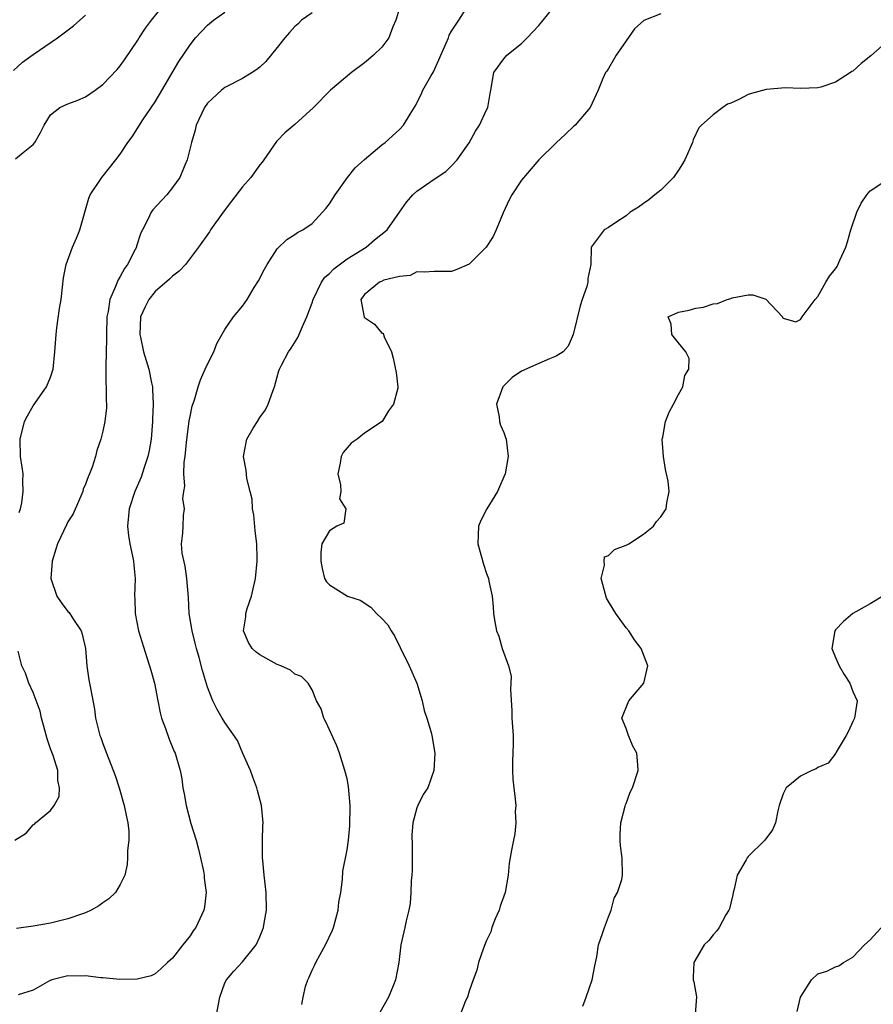
# Model space of a CAD drawing. Units: inches. Extents: x 2598000 to 2601000, y 1500000 to 1503000.
# Drawn here: x 2599147 to 2599245, y 1500326 to 1500439 of the extents above; entities that cross this region are included whole.
import ezdxf

# ---------------------------------------------------------------- set-up
doc = ezdxf.new("R2010")
doc.units = ezdxf.units.IN
doc.header["$MEASUREMENT"] = 0
doc.layers.add('LD25981500_2ft', color=71, linetype='Continuous')

msp = doc.modelspace()

# ---------------------------------------------------------------- linework, layer by layer
at = {"layer": 'LD25981500_2ft'}
for points, elevation in [([(2599147, 1500423.14), (2599147.85, 1500423.85), (2599149, 1500424.76), (2599149.21, 1500425), (2599149.86, 1500426.14), (2599150.26, 1500427), (2599151, 1500428.18), (2599152.06, 1500429), (2599153, 1500429.42), (2599154.15, 1500429.85), (2599155, 1500430.22), (2599156.12, 1500431), (2599157, 1500431.64), (2599158.64, 1500433.36), (2599159, 1500433.77), (2599159.5, 1500434.49), (2599161, 1500436.72), (2599161.17, 1500437), (2599161.9, 1500438.1), (2599162.58, 1500439), (2599164.19, 1500441)], 8926), ([(2599191, 1500440.41), (2599190.6, 1500439), (2599190.26, 1500438.26), (2599189.78, 1500437), (2599189, 1500435.92), (2599188.05, 1500435), (2599187.47, 1500434.52), (2599187, 1500434.11), (2599185.51, 1500433), (2599183.09, 1500431), (2599181.15, 1500429), (2599179, 1500427.06), (2599177.89, 1500426.11), (2599177, 1500425.19), (2599176.9, 1500425.1), (2599175.45, 1500423), (2599175.26, 1500422.74), (2599175, 1500422.42), (2599173.98, 1500421), (2599173, 1500419.9), (2599171.74, 1500418.26), (2599170.8, 1500417), (2599169.36, 1500415), (2599169.23, 1500414.77), (2599167.97, 1500413), (2599166.5, 1500411), (2599165.77, 1500410.23), (2599165, 1500409.67), (2599164.66, 1500409.34), (2599163, 1500407.92), (2599162.26, 1500407), (2599161.85, 1500406.15), (2599161.34, 1500405), (2599161.24, 1500403), (2599161.33, 1500402.67), (2599161.67, 1500401), (2599162.26, 1500399), (2599162.57, 1500397.43), (2599162.68, 1500397), (2599162.71, 1500396.71), (2599162.77, 1500395), (2599162.71, 1500393.29), (2599162.71, 1500393), (2599162.54, 1500391), (2599162.32, 1500389.68), (2599162.18, 1500389), (2599161.75, 1500387.75), (2599161.39, 1500386.61), (2599160.69, 1500385), (2599160.03, 1500383), (2599159.84, 1500381), (2599159.94, 1500379.94), (2599160.09, 1500379), (2599160.42, 1500377.58), (2599160.52, 1500377), (2599160.55, 1500376.55), (2599160.72, 1500375), (2599160.63, 1500373), (2599160.66, 1500372.66), (2599160.71, 1500371), (2599161.11, 1500369), (2599162.05, 1500365.95), (2599162.37, 1500365), (2599162.5, 1500364.5), (2599162.93, 1500363), (2599163.3, 1500361), (2599163.59, 1500359.59), (2599163.74, 1500359), (2599164.17, 1500357.83), (2599164.59, 1500356.59), (2599165.19, 1500355.19), (2599165.3, 1500355), (2599165.87, 1500353), (2599166.05, 1500352.05), (2599166.18, 1500351), (2599166.33, 1500350.33), (2599166.54, 1500349), (2599167.09, 1500346.91), (2599167.69, 1500345), (2599167.97, 1500343.97), (2599168.21, 1500343), (2599168.56, 1500341.44), (2599168.63, 1500341), (2599168.64, 1500340.64), (2599168.84, 1500339), (2599168.65, 1500337.35), (2599168.59, 1500337), (2599167.67, 1500335), (2599167.37, 1500334.63), (2599167, 1500334.05), (2599166.16, 1500333), (2599165, 1500331.5), (2599164.41, 1500331), (2599163.69, 1500330.31), (2599163, 1500329.69), (2599162.53, 1500329.47), (2599160.93, 1500329.07), (2599158.95, 1500329.05), (2599157, 1500329.23), (2599156.77, 1500329.23), (2599155, 1500329.45), (2599154.57, 1500329.43), (2599153, 1500329.44), (2599151.17, 1500329), (2599150.87, 1500328.87), (2599149, 1500327.82), (2599147.29, 1500327.29)], 8932), ([(2599147.41, 1500382.59), (2599147.55, 1500383), (2599147.7, 1500383.7), (2599147.87, 1500385), (2599147.83, 1500386.17), (2599147.86, 1500387), (2599147.77, 1500387.77), (2599147.58, 1500389), (2599147.51, 1500391), (2599148.02, 1500393), (2599148.35, 1500393.65), (2599149, 1500394.8), (2599150.56, 1500397), (2599151, 1500398.1), (2599151.24, 1500398.76), (2599151.29, 1500399), (2599151.49, 1500401), (2599151.64, 1500403), (2599151.73, 1500403.73), (2599152.04, 1500405.96), (2599152.21, 1500407), (2599152.39, 1500408.39), (2599152.51, 1500409.49), (2599152.79, 1500411), (2599153.53, 1500413), (2599153.97, 1500414.03), (2599154.36, 1500415), (2599155.39, 1500418.61), (2599155.56, 1500419), (2599156.74, 1500420.74), (2599156.9, 1500421), (2599158.51, 1500423), (2599159, 1500423.65), (2599159.86, 1500425), (2599160.35, 1500425.65), (2599161.58, 1500427.58), (2599163, 1500429.67), (2599163.51, 1500430.49), (2599165.73, 1500434.27), (2599167, 1500436.2), (2599167.64, 1500437), (2599169, 1500438.46), (2599169.69, 1500439), (2599171, 1500439.93)], 8928), ([(2599170.04, 1500325), (2599170.4, 1500327), (2599171, 1500328.66), (2599171.17, 1500329), (2599172.02, 1500329.98), (2599173, 1500331.06), (2599174.57, 1500333), (2599175, 1500333.93), (2599175.32, 1500334.68), (2599175.43, 1500335), (2599175.51, 1500335.51), (2599175.78, 1500337), (2599175.75, 1500339), (2599175.51, 1500341), (2599175.33, 1500342.67), (2599175.31, 1500343), (2599175.32, 1500343.32), (2599175.31, 1500345), (2599175.36, 1500346.64), (2599175.39, 1500347), (2599175.2, 1500349), (2599174.72, 1500350.72), (2599174.65, 1500351), (2599174.22, 1500352.22), (2599173.92, 1500353), (2599173.06, 1500354.94), (2599172.45, 1500356.45), (2599171, 1500358.51), (2599170.68, 1500359), (2599170.07, 1500360.07), (2599169.61, 1500361), (2599169, 1500362.56), (2599168.45, 1500364.45), (2599168.06, 1500365.94), (2599167.74, 1500367), (2599167.59, 1500367.59), (2599167.24, 1500369), (2599166.92, 1500371), (2599166.82, 1500372.82), (2599166.63, 1500375), (2599166.43, 1500376.43), (2599166.09, 1500377.91), (2599166.04, 1500379), (2599166.19, 1500380.19), (2599166.2, 1500381), (2599166.24, 1500382.24), (2599166.37, 1500383), (2599166.18, 1500384.18), (2599166.28, 1500385), (2599166.4, 1500385.6), (2599166.29, 1500387), (2599166.34, 1500388.34), (2599166.45, 1500389), (2599166.61, 1500390.61), (2599166.92, 1500393.08), (2599167, 1500393.58), (2599167.25, 1500394.75), (2599167.51, 1500395.51), (2599167.95, 1500397), (2599168.22, 1500397.78), (2599168.73, 1500399), (2599169, 1500399.6), (2599169.72, 1500401), (2599170.06, 1500401.94), (2599171, 1500403.55), (2599171.99, 1500405), (2599173, 1500406.24), (2599173.56, 1500407), (2599174.36, 1500408.36), (2599174.85, 1500409.15), (2599175.53, 1500410.47), (2599175.85, 1500411), (2599177, 1500412.82), (2599178.11, 1500413.89), (2599179, 1500414.45), (2599179.31, 1500414.69), (2599179.92, 1500415), (2599181, 1500415.7), (2599182.59, 1500417.41), (2599183, 1500417.95), (2599183.64, 1500419), (2599185.05, 1500421), (2599185.92, 1500422.08), (2599187, 1500423.05), (2599189, 1500424.71), (2599189.38, 1500425), (2599191, 1500426.5), (2599191.49, 1500427), (2599192.23, 1500428.23), (2599192.83, 1500429.17), (2599193.5, 1500430.5), (2599193.71, 1500431), (2599194.6, 1500432.6), (2599194.91, 1500433.1), (2599195.54, 1500434.46), (2599195.75, 1500435), (2599196.37, 1500436.37), (2599196.62, 1500437), (2599196.72, 1500437.28), (2599197, 1500437.75), (2599197.83, 1500439), (2599199.07, 1500441)], 8934), ([(2599179.83, 1500326.17), (2599179.97, 1500327), (2599180.23, 1500328.23), (2599180.5, 1500329), (2599180.68, 1500329.32), (2599181, 1500330.12), (2599181.3, 1500330.7), (2599181.41, 1500331), (2599181.91, 1500331.9), (2599182.54, 1500333), (2599183.32, 1500334.68), (2599183.44, 1500335), (2599183.97, 1500337), (2599184.08, 1500337.92), (2599184.29, 1500339), (2599184.5, 1500340.5), (2599184.54, 1500341.46), (2599185, 1500343.92), (2599185.16, 1500345), (2599185.33, 1500346.67), (2599185.35, 1500349), (2599185.17, 1500351.17), (2599185, 1500352.03), (2599184.77, 1500353), (2599184.14, 1500355), (2599183.84, 1500355.84), (2599183, 1500357.67), (2599182.59, 1500358.59), (2599182.36, 1500359), (2599182.05, 1500360.05), (2599181.52, 1500361), (2599181, 1500362.25), (2599180.56, 1500363), (2599179.78, 1500363.78), (2599179, 1500364.06), (2599178.51, 1500364.51), (2599177.41, 1500365), (2599177, 1500365.16), (2599175, 1500366.26), (2599174.57, 1500366.57), (2599174.13, 1500367), (2599173.69, 1500367.69), (2599173.13, 1500369), (2599173.39, 1500370.61), (2599173.41, 1500371), (2599173.57, 1500371.57), (2599174.05, 1500373), (2599174.49, 1500375), (2599174.7, 1500377), (2599174.71, 1500377.29), (2599174.65, 1500379), (2599174.48, 1500380.48), (2599174.31, 1500382.31), (2599174.16, 1500383), (2599174.11, 1500384.11), (2599173.88, 1500385), (2599173.52, 1500386.48), (2599173.43, 1500387.43), (2599173.12, 1500389), (2599173.51, 1500391), (2599174.23, 1500392.23), (2599174.72, 1500393), (2599175, 1500393.45), (2599175.64, 1500394.36), (2599175.97, 1500395), (2599176.5, 1500396.5), (2599176.69, 1500397), (2599177, 1500398.13), (2599177.2, 1500398.8), (2599177.25, 1500399), (2599177.48, 1500399.48), (2599178.29, 1500401), (2599178.6, 1500401.4), (2599179.37, 1500402.63), (2599179.89, 1500403.89), (2599180.41, 1500405), (2599181, 1500406.63), (2599181.11, 1500407), (2599182.08, 1500409), (2599182.45, 1500409.55), (2599183, 1500409.97), (2599183.5, 1500410.5), (2599185, 1500411.66), (2599187.19, 1500413), (2599188.15, 1500413.85), (2599189.6, 1500415), (2599191.03, 1500417), (2599191.84, 1500418.16), (2599192.53, 1500419), (2599193, 1500419.42), (2599195, 1500420.79), (2599196.34, 1500421.66), (2599197, 1500422.3), (2599197.63, 1500423), (2599199, 1500424.96), (2599199.72, 1500426.28), (2599200.19, 1500427), (2599201, 1500428.72), (2599201.16, 1500429), (2599201.4, 1500430.6), (2599201.5, 1500431), (2599201.85, 1500433), (2599203, 1500434.59), (2599203.34, 1500435), (2599205, 1500436.35), (2599205.66, 1500437), (2599207, 1500438.42), (2599209, 1500440.85)], 8936), ([(2599146.77, 1500433.23), (2599147.8, 1500434.2), (2599149, 1500435.07), (2599151.8, 1500437), (2599153.64, 1500438.36), (2599154.36, 1500439), (2599155, 1500439.61)], 8924), ([(2599181, 1500439.87), (2599179.8, 1500439), (2599179.39, 1500438.61), (2599179, 1500438.28), (2599178.41, 1500437.59), (2599177.88, 1500437), (2599177, 1500435.88), (2599175.71, 1500434.29), (2599175, 1500433.64), (2599174.65, 1500433.35), (2599174.14, 1500433), (2599173, 1500432.34), (2599171, 1500431.3), (2599170.62, 1500431), (2599169, 1500429.49), (2599168.65, 1500429), (2599167.72, 1500427), (2599167.59, 1500426.41), (2599167.18, 1500425), (2599166.67, 1500423), (2599166.4, 1500422.4), (2599165.83, 1500421), (2599165, 1500419.83), (2599164.33, 1500419), (2599162.74, 1500417.26), (2599162.54, 1500417), (2599162.17, 1500416.17), (2599161.54, 1500415), (2599161.37, 1500414.63), (2599160.88, 1500413.12), (2599160.85, 1500413), (2599160.72, 1500412.72), (2599159.83, 1500411), (2599159.47, 1500410.53), (2599159, 1500409.63), (2599158.75, 1500409.25), (2599158.47, 1500408.47), (2599157.8, 1500407), (2599157.6, 1500405.6), (2599157.46, 1500405), (2599157.42, 1500403), (2599157.43, 1500402.57), (2599157.33, 1500399.33), (2599157.36, 1500399), (2599157.36, 1500397.36), (2599157.4, 1500397), (2599157.37, 1500395.37), (2599157.42, 1500395), (2599157.41, 1500394.59), (2599157.22, 1500393), (2599157, 1500391.91), (2599156.77, 1500391), (2599156.31, 1500389.69), (2599156.15, 1500389), (2599155.77, 1500387.77), (2599155.46, 1500387), (2599155.32, 1500386.68), (2599155, 1500385.81), (2599154.76, 1500385.24), (2599154.7, 1500385), (2599153.59, 1500382.41), (2599153, 1500381.52), (2599152.82, 1500381.18), (2599151.79, 1500379), (2599151.62, 1500378.38), (2599151.2, 1500377), (2599151.06, 1500375), (2599151.74, 1500373), (2599152.24, 1500372.24), (2599153, 1500371.24), (2599153.13, 1500371.13), (2599153.56, 1500370.44), (2599154.52, 1500369), (2599154.63, 1500368.63), (2599155, 1500367), (2599155.17, 1500365), (2599155.4, 1500363.4), (2599155.49, 1500363), (2599155.58, 1500362.42), (2599156.03, 1500360.03), (2599156.17, 1500359), (2599156.67, 1500357), (2599156.77, 1500356.77), (2599157, 1500356.09), (2599157.43, 1500355), (2599158.41, 1500352.41), (2599158.86, 1500351), (2599159.46, 1500349), (2599159.7, 1500347.7), (2599159.87, 1500347), (2599159.97, 1500346.03), (2599159.97, 1500345), (2599159.84, 1500343.84), (2599159.85, 1500343), (2599159.79, 1500342.21), (2599159.53, 1500341), (2599159, 1500339.93), (2599158.47, 1500339), (2599157.71, 1500338.29), (2599157, 1500337.82), (2599156.53, 1500337.47), (2599155.68, 1500337), (2599155, 1500336.69), (2599154.54, 1500336.54), (2599153, 1500335.98), (2599151, 1500335.48), (2599149, 1500335.15), (2599147.12, 1500334.88)], 8930), ([(2599221, 1500439.73), (2599219.02, 1500438.98), (2599217.98, 1500438.02), (2599217, 1500436.65), (2599215.88, 1500435), (2599215.54, 1500434.46), (2599215, 1500433.49), (2599214.81, 1500433.19), (2599214.64, 1500433), (2599214.34, 1500432.33), (2599213.78, 1500431), (2599212.88, 1500429), (2599211.16, 1500427), (2599211, 1500426.87), (2599210.06, 1500425.94), (2599209, 1500424.96), (2599207, 1500423.01), (2599205, 1500420.67), (2599203.9, 1500419), (2599203.59, 1500418.41), (2599202.92, 1500416.92), (2599202.12, 1500415), (2599201.77, 1500414.23), (2599200.97, 1500413), (2599199, 1500411.05), (2599197.58, 1500410.42), (2599197, 1500410.2), (2599195.78, 1500410.22), (2599195, 1500410.2), (2599193.87, 1500410.13), (2599193, 1500410.15), (2599192.26, 1500409.74), (2599191, 1500409.63), (2599189.22, 1500409.22), (2599188.94, 1500409.06), (2599188.74, 1500409), (2599187, 1500407.58), (2599186.59, 1500407), (2599186.98, 1500404.98), (2599187, 1500404.94), (2599188.15, 1500404.15), (2599189, 1500403.14), (2599189.13, 1500403.13), (2599189.19, 1500403), (2599189.27, 1500402.73), (2599190.1, 1500401), (2599190.28, 1500400.28), (2599190.64, 1500398.64), (2599190.84, 1500397), (2599190.83, 1500396.83), (2599190.33, 1500395), (2599189.77, 1500394.23), (2599189.05, 1500393), (2599187, 1500391.68), (2599186.15, 1500391), (2599185.47, 1500390.53), (2599184.55, 1500389.45), (2599184.33, 1500389), (2599184.22, 1500388.22), (2599183.95, 1500387), (2599184.24, 1500385.76), (2599184.29, 1500385), (2599184.15, 1500384.15), (2599184.85, 1500383), (2599184.63, 1500381.37), (2599183.84, 1500381), (2599183, 1500380.47), (2599182.12, 1500379), (2599182, 1500378), (2599182.01, 1500377), (2599182.17, 1500376.17), (2599182.42, 1500375), (2599182.64, 1500374.64), (2599183, 1500374.28), (2599185.05, 1500373), (2599186.52, 1500372.52), (2599187.74, 1500371.74), (2599188.38, 1500371), (2599189, 1500370.43), (2599189.68, 1500369.68), (2599190.06, 1500369), (2599190.44, 1500368.44), (2599191.11, 1500367.11), (2599192.13, 1500365), (2599193.02, 1500363), (2599193.63, 1500361), (2599193.86, 1500359.86), (2599194.16, 1500359), (2599194.65, 1500357.35), (2599194.72, 1500357), (2599195.06, 1500355), (2599194.96, 1500353), (2599194.25, 1500351), (2599193.75, 1500350.25), (2599193.12, 1500349), (2599193, 1500348.73), (2599192.56, 1500347), (2599192.42, 1500345.58), (2599192.48, 1500344.48), (2599192.48, 1500343), (2599192.46, 1500341.54), (2599192.43, 1500341), (2599192.35, 1500340.35), (2599192.32, 1500339), (2599192.26, 1500337.74), (2599192.1, 1500337), (2599191.78, 1500335.78), (2599191.63, 1500335), (2599191.16, 1500333), (2599190.95, 1500331), (2599190.57, 1500329), (2599190.3, 1500328.3), (2599189.75, 1500327), (2599188.76, 1500325.24)], 8938), ([(2599247, 1500436.65), (2599245.08, 1500434.92), (2599243.96, 1500434.04), (2599243, 1500433.18), (2599242.88, 1500433.12), (2599242.72, 1500433), (2599241, 1500431.9), (2599239.34, 1500431.34), (2599239, 1500431.26), (2599237, 1500431.18), (2599235.28, 1500431.28), (2599233.07, 1500431.07), (2599231.37, 1500430.63), (2599231, 1500430.51), (2599229.93, 1500429.93), (2599229, 1500429.52), (2599228.62, 1500429.38), (2599228.08, 1500429), (2599227, 1500428.16), (2599225.63, 1500427), (2599225.34, 1500426.66), (2599224.69, 1500425.31), (2599224.6, 1500425), (2599223.74, 1500423), (2599223.47, 1500422.53), (2599223, 1500421.81), (2599222.43, 1500421), (2599221, 1500419.53), (2599220.31, 1500419), (2599219.59, 1500418.41), (2599219, 1500418), (2599218.43, 1500417.57), (2599217.47, 1500417), (2599217, 1500416.57), (2599215.82, 1500415.82), (2599215, 1500415.26), (2599214.47, 1500415), (2599213, 1500413), (2599212.96, 1500411), (2599212.61, 1500409.39), (2599212.61, 1500409), (2599212.49, 1500408.49), (2599211.97, 1500407), (2599211.74, 1500406.26), (2599210.95, 1500403), (2599210.35, 1500401.66), (2599209.79, 1500401), (2599209, 1500400.48), (2599208.2, 1500400.19), (2599207, 1500399.64), (2599205, 1500398.79), (2599203.94, 1500398.06), (2599202.88, 1500397), (2599202.13, 1500395), (2599202.45, 1500393.55), (2599202.48, 1500393), (2599202.6, 1500392.6), (2599203, 1500391.76), (2599203.18, 1500391.18), (2599203.26, 1500391), (2599203.46, 1500389), (2599203.13, 1500387), (2599203, 1500386.68), (2599202.48, 1500385.52), (2599202.27, 1500385), (2599201.02, 1500383), (2599200.36, 1500381.64), (2599200.09, 1500381), (2599200.01, 1500379), (2599200.64, 1500376.64), (2599201, 1500375.57), (2599201.24, 1500375), (2599201.28, 1500374.72), (2599201.63, 1500373), (2599201.77, 1500371.77), (2599201.78, 1500371), (2599201.94, 1500370.06), (2599202.15, 1500369), (2599202.39, 1500368.39), (2599202.8, 1500367), (2599203.52, 1500365), (2599203.82, 1500363.82), (2599203.79, 1500363), (2599203.73, 1500362.27), (2599203.89, 1500359.89), (2599203.91, 1500359), (2599204.05, 1500357), (2599204.06, 1500356.06), (2599203.97, 1500354.03), (2599203.97, 1500353), (2599204.02, 1500352.02), (2599204.11, 1500351), (2599204.29, 1500349.71), (2599204.34, 1500349), (2599204.29, 1500348.29), (2599204.36, 1500347), (2599204.26, 1500345.74), (2599204.09, 1500345), (2599203.87, 1500343.87), (2599203.61, 1500342.39), (2599203.48, 1500341), (2599203.14, 1500339), (2599203, 1500338.59), (2599202.56, 1500337.44), (2599202.43, 1500337), (2599202, 1500336), (2599201.6, 1500335), (2599201.49, 1500334.51), (2599201, 1500333.49), (2599200.86, 1500333.14), (2599200.64, 1500332.64), (2599200.09, 1500331), (2599199.88, 1500330.12), (2599199.46, 1500329), (2599199, 1500327.71), (2599198.8, 1500327), (2599198.6, 1500326.59), (2599197.96, 1500325)], 8940), ([(2599212.03, 1500325.97), (2599212.42, 1500327), (2599213.11, 1500329), (2599213.4, 1500330.6), (2599213.63, 1500331.63), (2599213.85, 1500333), (2599214.3, 1500334.3), (2599214.51, 1500335), (2599215, 1500336.22), (2599215.29, 1500337), (2599215.63, 1500338.37), (2599216.03, 1500339), (2599216.5, 1500340.5), (2599216.57, 1500341), (2599216.56, 1500343), (2599216.37, 1500344.37), (2599216.33, 1500345), (2599216.32, 1500345.68), (2599216.38, 1500347), (2599216.9, 1500348.9), (2599216.92, 1500349.08), (2599217, 1500349.21), (2599217.48, 1500350.52), (2599217.73, 1500351), (2599218.37, 1500353), (2599218.36, 1500353.64), (2599218.22, 1500355), (2599217.79, 1500355.79), (2599217.27, 1500357), (2599217, 1500357.8), (2599216.51, 1500359), (2599217.31, 1500361), (2599219.03, 1500363), (2599219.49, 1500365), (2599218.72, 1500367), (2599217.97, 1500367.97), (2599217.3, 1500369), (2599217, 1500369.34), (2599215.83, 1500371), (2599215.5, 1500371.5), (2599215, 1500372.38), (2599214.76, 1500372.76), (2599214.33, 1500374.33), (2599214.13, 1500375), (2599214.54, 1500376.54), (2599214.47, 1500377), (2599214.52, 1500377.48), (2599215, 1500377.66), (2599215.66, 1500378.34), (2599217, 1500378.82), (2599217.33, 1500379), (2599219, 1500380.1), (2599220.14, 1500381), (2599220.47, 1500381.53), (2599221, 1500382.07), (2599221.58, 1500383), (2599221.68, 1500383.68), (2599221.92, 1500385), (2599221.84, 1500386.16), (2599221.65, 1500387), (2599221.5, 1500387.5), (2599221.28, 1500389), (2599221.15, 1500391), (2599221.2, 1500391.2), (2599221.51, 1500393), (2599221.92, 1500394.08), (2599222.43, 1500395), (2599223, 1500396.1), (2599223.5, 1500397), (2599223.73, 1500398.27), (2599224.21, 1500399), (2599224.24, 1500400.24), (2599223.85, 1500401), (2599223, 1500402.02), (2599222.23, 1500403), (2599222.18, 1500404.18), (2599221.82, 1500405), (2599223, 1500405.54), (2599224.22, 1500405.78), (2599225, 1500406), (2599225.89, 1500406.11), (2599227, 1500406.48), (2599227.47, 1500406.53), (2599228.6, 1500407), (2599229, 1500407.1), (2599229.17, 1500407.17), (2599231, 1500407.52), (2599231.52, 1500407.52), (2599233.03, 1500407.03), (2599234.94, 1500405), (2599234.94, 1500404.94), (2599235, 1500404.86), (2599236.45, 1500404.45), (2599237, 1500404.7), (2599237.19, 1500405), (2599238.67, 1500407), (2599239, 1500407.35), (2599239.9, 1500409), (2599240.34, 1500409.66), (2599241, 1500410.5), (2599241.21, 1500410.79), (2599241.5, 1500411.5), (2599242.19, 1500413), (2599242.4, 1500413.6), (2599242.77, 1500415), (2599243.46, 1500417), (2599243.95, 1500418.05), (2599244.61, 1500419), (2599245, 1500419.47), (2599246.32, 1500420.32)], 8942), ([(2599246.44, 1500373), (2599245, 1500372.1), (2599243, 1500370.99), (2599241.91, 1500370.09), (2599241, 1500369.11), (2599240.92, 1500369), (2599240.58, 1500367), (2599241, 1500365.96), (2599241.43, 1500365), (2599242.02, 1500364.02), (2599242.66, 1500363), (2599243, 1500362.07), (2599243.5, 1500361), (2599243.19, 1500359), (2599243, 1500358.62), (2599242.49, 1500357.51), (2599242.22, 1500357), (2599241.09, 1500355.09), (2599241.03, 1500354.97), (2599240.16, 1500353.84), (2599239, 1500353.33), (2599238.8, 1500353.2), (2599238.29, 1500353), (2599237, 1500352.34), (2599235.37, 1500351), (2599235, 1500350.32), (2599234.56, 1500349), (2599234.38, 1500348.38), (2599234.14, 1500347), (2599233.8, 1500346.2), (2599232.89, 1500345), (2599231, 1500343.14), (2599230.87, 1500343), (2599230.77, 1500342.77), (2599229.75, 1500341), (2599229.38, 1500339.38), (2599229.27, 1500339), (2599229.25, 1500338.75), (2599229, 1500337.77), (2599228.86, 1500337.14), (2599228.79, 1500337), (2599228.44, 1500336.44), (2599227.66, 1500335), (2599227.39, 1500334.61), (2599227, 1500334.17), (2599226.48, 1500333.52), (2599225.97, 1500333), (2599224.77, 1500331), (2599224.68, 1500329.32), (2599224.69, 1500329), (2599224.78, 1500328.78), (2599225.06, 1500327.06), (2599224.92, 1500325.08)], 8944), ([(2599146.91, 1500345), (2599148.2, 1500345.8), (2599149, 1500346.78), (2599149.15, 1500346.85), (2599149.28, 1500347), (2599151, 1500348.4), (2599151.41, 1500349), (2599151.98, 1500350.02), (2599152.04, 1500351), (2599151.86, 1500351.86), (2599151.85, 1500353), (2599151.3, 1500354.7), (2599151, 1500355.5), (2599150.61, 1500356.61), (2599150.21, 1500358.21), (2599149.98, 1500359), (2599149.81, 1500359.81), (2599149, 1500361.93), (2599148.52, 1500363), (2599148.15, 1500364.15), (2599147.72, 1500365), (2599147.31, 1500366.69)], 8928), ([(2599236.63, 1500325.37), (2599236.99, 1500327), (2599238.26, 1500329), (2599239, 1500329.7), (2599240.01, 1500329.99), (2599241, 1500330.49), (2599241.39, 1500330.61), (2599241.94, 1500331), (2599243, 1500331.61), (2599244.35, 1500333), (2599245, 1500333.6), (2599247, 1500335.79)], 8946)]:
    msp.add_lwpolyline(points, dxfattribs=dict(at, elevation=elevation))

doc.saveas('drawing.dxf')
